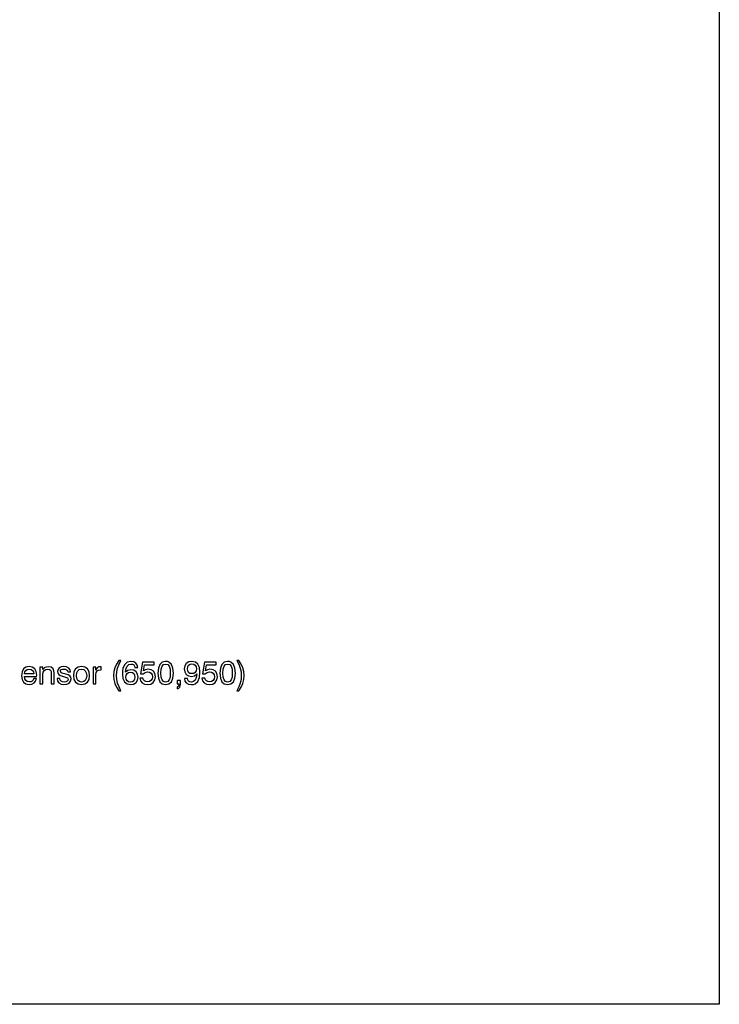
# Model space of a CAD drawing. Extents: x 0 to 420, y 0 to 297.
# Drawn here: x 314 to 420, y 0 to 148 of the extents above; entities that cross this region are included whole.
import ezdxf

# ---------------------------------------------------------------- set-up
doc = ezdxf.new("R2010")
doc.units = 0
doc.layers.get('0').update_dxf_attribs({"linetype": 'CONTINUOUS'})

msp = doc.modelspace()

# ---------------------------------------------------------------- linework, layer by layer
at = {"color": 0}
for p, q in [((420, 297), (420, 0)), ((420, 0), (10, 0))]:
    msp.add_line(p, q, dxfattribs=at)
for points in [[(316.6, 49.13), (316.52, 48.91), (316.38, 48.75), (316.19, 48.65), (315.95, 48.62), (315.64, 48.67), (315.41, 48.83), (315.27, 49.1), (315.21, 49.46), (317.05, 49.46), (317.06, 49.65), (316.98, 50.2), (316.75, 50.61), (316.39, 50.85), (315.91, 50.94), (315.43, 50.85), (315.07, 50.58), (314.84, 50.14), (314.76, 49.56), (314.84, 49), (315.07, 48.58), (315.43, 48.32), (315.91, 48.23), (316.32, 48.29), (316.65, 48.47), (316.89, 48.75), (317.02, 49.13)], [(315.21, 49.82), (315.28, 50.14), (315.42, 50.37), (315.64, 50.51), (315.92, 50.56), (316.21, 50.51), (316.42, 50.37), (316.56, 50.13), (316.61, 49.82)], [(319.24, 48.31), (319.68, 48.31), (319.68, 49.96), (319.66, 50.3), (319.56, 50.58), (319.26, 50.83), (318.78, 50.92), (318.3, 50.81), (317.96, 50.49), (317.96, 50.86), (317.55, 50.86), (317.55, 48.31), (317.98, 48.31), (317.98, 49.76), (318.03, 50.09), (318.18, 50.34), (318.41, 50.49), (318.73, 50.54), (318.98, 50.5), (319.14, 50.38), (319.22, 50.17), (319.24, 49.88)], [(320.14, 49.14), (320.21, 48.75), (320.41, 48.47), (320.73, 48.3), (321.17, 48.23), (321.62, 48.29), (321.95, 48.45), (322.15, 48.72), (322.23, 49.07), (322.18, 49.35), (322.03, 49.56), (321.79, 49.69), (321.45, 49.8), (321.04, 49.9), (320.74, 50.01), (320.64, 50.22), (320.67, 50.37), (320.77, 50.48), (320.94, 50.55), (321.17, 50.57), (321.39, 50.54), (321.57, 50.46), (321.69, 50.32), (321.74, 50.15), (322.16, 50.15), (322.16, 50.16), (322.09, 50.47), (321.89, 50.72), (321.57, 50.88), (321.17, 50.94), (320.76, 50.88), (320.46, 50.73), (320.27, 50.5), (320.21, 50.2), (320.25, 49.92), (320.38, 49.73), (320.61, 49.59), (320.93, 49.49), (321.41, 49.36), (321.7, 49.25), (321.8, 49.02), (321.75, 48.85), (321.64, 48.72), (321.45, 48.64), (321.2, 48.61), (320.94, 48.64), (320.74, 48.75), (320.61, 48.91), (320.56, 49.14)], [(322.6, 49.59), (322.68, 49.01), (322.92, 48.58), (323.31, 48.32), (323.82, 48.23), (324.33, 48.32), (324.71, 48.58), (324.95, 49.01), (325.04, 49.59), (324.96, 50.16), (324.71, 50.59), (324.33, 50.85), (323.82, 50.94), (323.3, 50.85), (322.92, 50.59), (322.68, 50.16)], [(323.04, 49.59), (323.09, 50.01), (323.24, 50.31), (323.48, 50.49), (323.82, 50.56), (324.15, 50.5), (324.39, 50.31), (324.54, 50.01), (324.6, 49.59), (324.54, 49.16), (324.39, 48.86), (324.15, 48.67), (323.82, 48.61), (323.49, 48.67), (323.24, 48.86), (323.09, 49.16)], [(325.56, 48.31), (325.99, 48.31), (325.99, 49.73), (326.03, 50.04), (326.16, 50.27), (326.38, 50.41), (326.69, 50.46), (326.79, 50.45), (326.79, 50.91), (326.68, 50.91), (326.45, 50.88), (326.25, 50.79), (326.09, 50.62), (325.97, 50.4), (325.97, 50.86), (325.56, 50.86)], [(329.46, 47.3), (329.76, 47.3), (329.47, 47.87), (329.26, 48.43), (329.13, 48.99), (329.1, 49.57), (329.13, 50.15), (329.26, 50.71), (329.47, 51.28), (329.76, 51.84), (329.46, 51.84), (329.11, 51.3), (328.86, 50.74), (328.71, 50.17), (328.66, 49.57), (328.71, 48.97), (328.86, 48.4), (329.11, 47.85)], [(332.32, 50.78), (332.23, 51.17), (332.02, 51.47), (331.69, 51.65), (331.26, 51.71), (330.72, 51.59), (330.32, 51.22), (330.07, 50.63), (330, 50.24), (329.98, 49.81), (330.06, 49.12), (330.3, 48.62), (330.68, 48.32), (331.2, 48.21), (331.67, 48.3), (332.04, 48.53), (332.27, 48.89), (332.35, 49.35), (332.27, 49.81), (332.05, 50.16), (331.7, 50.39), (331.27, 50.47), (330.81, 50.37), (330.47, 50.09), (330.54, 50.63), (330.7, 51.01), (330.94, 51.24), (331.27, 51.32), (331.51, 51.28), (331.69, 51.18), (331.82, 51.01), (331.87, 50.78)], [(332.62, 49.19), (332.73, 48.79), (332.97, 48.48), (333.33, 48.29), (333.77, 48.21), (334.26, 48.3), (334.64, 48.54), (334.89, 48.92), (334.98, 49.41), (334.89, 49.87), (334.66, 50.22), (334.3, 50.44), (333.83, 50.53), (333.46, 50.47), (333.17, 50.31), (333.31, 51.22), (334.79, 51.22), (334.79, 51.62), (332.99, 51.62), (332.72, 49.83), (333.11, 49.83), (333.39, 50.05), (333.75, 50.14), (334.07, 50.08), (334.3, 49.93), (334.45, 49.69), (334.5, 49.38), (334.45, 49.08), (334.29, 48.84), (334.06, 48.69), (333.75, 48.63), (333.49, 48.67), (333.29, 48.78), (333.15, 48.95), (333.07, 49.19)], [(335.33, 49.96), (335.4, 49.2), (335.63, 48.65), (335.99, 48.32), (336.5, 48.21), (337, 48.32), (337.37, 48.65), (337.59, 49.2), (337.67, 49.96), (337.59, 50.72), (337.37, 51.27), (337, 51.6), (336.77, 51.69), (336.5, 51.71), (335.99, 51.6), (335.63, 51.27), (335.4, 50.72)], [(335.8, 49.96), (335.84, 50.56), (335.96, 50.98), (336.18, 51.23), (336.5, 51.32), (336.82, 51.23), (337.04, 50.98), (337.16, 50.56), (337.2, 49.96), (337.16, 49.36), (337.04, 48.95), (336.82, 48.69), (336.5, 48.61), (336.18, 48.69), (335.96, 48.95), (335.83, 49.36)], [(339.34, 49.15), (339.42, 48.76), (339.62, 48.47), (339.96, 48.28), (340.39, 48.21), (340.68, 48.25), (340.94, 48.34), (341.34, 48.7), (341.6, 49.3), (341.68, 50.12), (341.6, 50.8), (341.36, 51.31), (340.98, 51.61), (340.46, 51.71), (339.98, 51.63), (339.62, 51.4), (339.39, 51.04), (339.31, 50.58), (339.39, 50.12), (339.61, 49.76), (339.95, 49.54), (340.39, 49.46), (340.85, 49.55), (341.2, 49.84), (341.12, 49.3), (340.96, 48.91), (340.72, 48.68), (340.4, 48.61), (340.15, 48.64), (339.96, 48.75), (339.83, 48.92), (339.79, 49.15)], [(339.79, 50.59), (339.83, 50.89), (339.97, 51.13), (340.18, 51.28), (340.46, 51.33), (340.74, 51.28), (340.96, 51.13), (341.1, 50.89), (341.15, 50.59), (341.1, 50.28), (340.96, 50.05), (340.74, 49.91), (340.44, 49.87), (340.17, 49.91), (339.97, 50.05), (339.83, 50.28)], [(341.98, 49.19), (342.08, 48.79), (342.33, 48.48), (342.68, 48.29), (343.12, 48.21), (343.61, 48.3), (343.99, 48.54), (344.24, 48.92), (344.33, 49.41), (344.24, 49.87), (344.01, 50.22), (343.65, 50.44), (343.18, 50.53), (342.81, 50.47), (342.53, 50.31), (342.66, 51.22), (344.14, 51.22), (344.14, 51.62), (342.34, 51.62), (342.07, 49.83), (342.46, 49.83), (342.74, 50.05), (343.11, 50.14), (343.42, 50.08), (343.65, 49.93), (343.8, 49.69), (343.85, 49.38), (343.8, 49.08), (343.65, 48.84), (343.41, 48.69), (343.1, 48.63), (342.84, 48.67), (342.64, 48.78), (342.5, 48.95), (342.42, 49.19)], [(344.68, 49.96), (344.76, 49.2), (344.98, 48.65), (345.34, 48.32), (345.85, 48.21), (346.35, 48.32), (346.72, 48.65), (346.95, 49.2), (347.02, 49.96), (346.95, 50.72), (346.72, 51.27), (346.35, 51.6), (346.12, 51.69), (345.85, 51.71), (345.34, 51.6), (344.98, 51.27), (344.76, 50.72)], [(345.15, 49.96), (345.19, 50.56), (345.31, 50.98), (345.53, 51.23), (345.85, 51.32), (346.17, 51.23), (346.39, 50.98), (346.51, 50.56), (346.55, 49.96), (346.51, 49.36), (346.39, 48.95), (346.17, 48.69), (345.85, 48.61), (345.53, 48.69), (345.31, 48.95), (345.18, 49.36)], [(347.55, 47.3), (347.9, 47.85), (348.15, 48.4), (348.29, 48.97), (348.34, 49.57), (348.29, 50.17), (348.15, 50.74), (347.9, 51.3), (347.55, 51.84), (347.25, 51.84), (347.53, 51.28), (347.74, 50.71), (347.87, 50.15), (347.91, 49.57), (347.87, 48.99), (347.74, 48.43), (347.53, 47.87), (347.25, 47.3)], [(331.88, 49.34), (331.83, 49.03), (331.69, 48.8), (331.48, 48.65), (331.2, 48.6), (330.91, 48.65), (330.69, 48.8), (330.56, 49.03), (330.51, 49.34), (330.56, 49.64), (330.69, 49.87), (330.92, 50.02), (331.22, 50.07), (331.49, 50.02), (331.69, 49.87), (331.83, 49.65)], [(338.26, 48.31), (338.5, 48.31), (338.5, 48.24), (338.43, 47.96), (338.26, 47.84), (338.26, 47.59), (338.47, 47.68), (338.62, 47.83), (338.71, 48.03), (338.75, 48.27), (338.75, 48.84), (338.26, 48.84)]]:
    msp.add_lwpolyline(points, close=True, dxfattribs=at)

doc.saveas('drawing.dxf')
